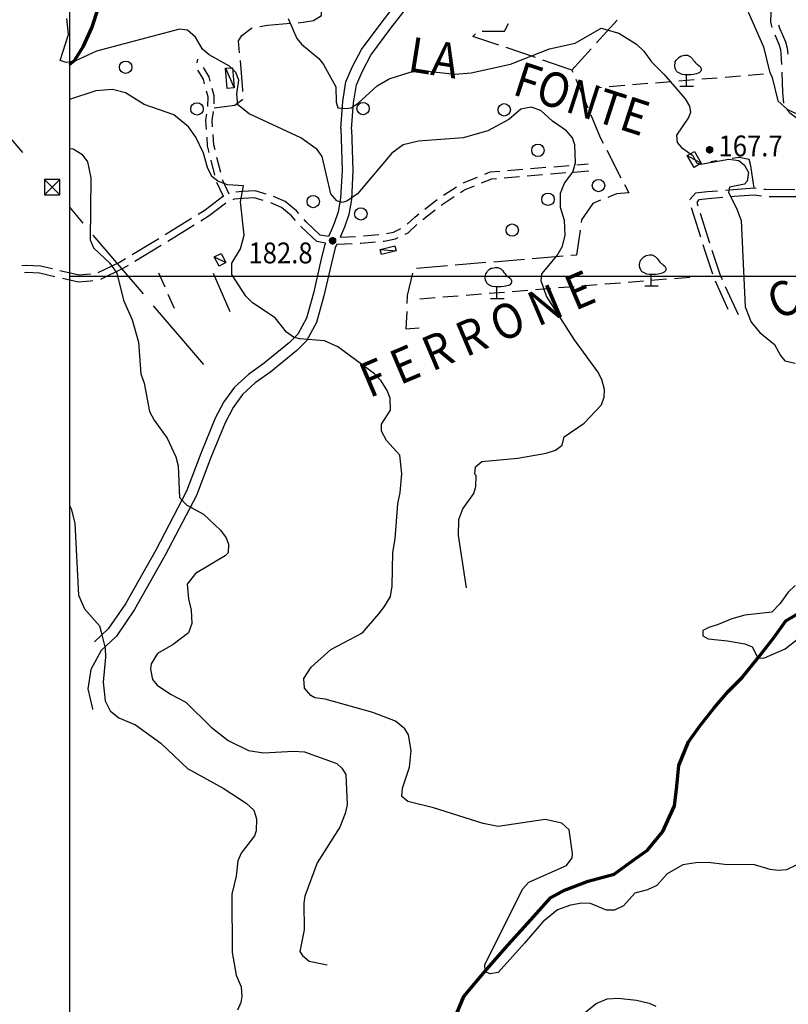
# Model space of a CAD drawing. Units: millimetres. Extents: x 1637318 to 1643220, y 4816899 to 4822635.
# Drawn here: x 1639729 to 1640226, y 4818954 to 4819590 of the extents above; entities that cross this region are included whole.
import ezdxf

# ---------------------------------------------------------------- set-up
doc = ezdxf.new("R2010")
doc.units = ezdxf.units.MM
for name, color, linetype in [('1009T', 8, 'Continuous'), ('1014T', 8, 'Continuous'), ('101D', 8, 'Continuous'), ('102D', 8, 'Continuous'), ('103D', 8, 'Continuous'), ('107D', 8, 'Continuous'), ('207D', 8, 'Continuous'), ('402S', 8, 'Continuous'), ('403D', 8, 'Continuous'), ('701D', 8, 'Continuous'), ('704S', 8, 'Continuous'), ('707D', 8, 'Continuous'), ('707V', 8, 'Continuous'), ('801D', 8, 'Continuous'), ('802D', 8, 'Continuous'), ('804S', 8, 'Continuous'), ('914D', 8, 'Continuous')]:
    doc.layers.add(name, color=color, linetype=linetype)
doc.layers.add('302D', color=162, linetype='Continuous', lineweight=70)
doc.layers.add('999D a', color=6, linetype='Continuous', lineweight=25)
doc.styles.get("Standard").update_dxf_attribs({"font": 'txt.shx'})

# ---------------------------------------------------------------- blocks, each defined once
blk = doc.blocks.new('L08')
at = {"color": 0}
for points in [[(0, -0.185), (0, 0.185), (-0.05, 0.185), (-0.14, 0.195), (-0.23, 0.235), (-0.29, 0.275), (-0.32, 0.305), (-0.35, 0.365), (-0.37, 0.395), (-0.37, 0.415), (-0.38, 0.465), (-0.38, 0.505), (-0.37, 0.565), (-0.36, 0.605), (-0.33, 0.655), (-0.3, 0.695), (-0.27, 0.725), (-0.24, 0.755), (-0.18, 0.785), (-0.15, 0.795), (-0.06, 0.815), (0.03, 0.815), (0.13, 0.765), (0.17, 0.725), (0.19, 0.705), (0.22, 0.655), (0.26, 0.615), (0.29, 0.575), (0.32, 0.545), (0.35, 0.525), (0.4, 0.485), (0.44, 0.455), (0.46, 0.415), (0.47, 0.385), (0.47, 0.335), (0.46, 0.305), (0.42, 0.255), (0.38, 0.235), (0.32, 0.215), (0.23, 0.195), (0.14, 0.185), (0.04, 0.185), (0, 0.185)], [(-0.21, -0.185), (0.23, -0.185)]]:
    blk.add_lwpolyline(points, dxfattribs=at)
blk = doc.blocks.new('S18')
at = {"color": 0}
blk.add_lwpolyline([(-0.5, -0.5), (0.5, -0.5), (0.5, 0.5), (-0.5, 0.5)], close=True, dxfattribs=at)
for points in [[(-0.5, -0.5), (0.5, 0.5)], [(-0.5, 0.5), (0.5, -0.5)]]:
    blk.add_lwpolyline(points, dxfattribs=at)
blk = doc.blocks.new('S10')
at = {"color": 0}
blk.add_circle((0, 0), 0.4, dxfattribs=at)
blk = doc.blocks.new('*X1')
at = {"color": 0}
for p, q in [((7.462488, 18), (7.501962, 18)), ((7.462678, 18.001), (7.501772, 18.001)), ((7.462921, 18.002), (7.501529, 18.002)), ((7.46322, 18.003), (7.50123, 18.003)), ((7.463578, 18.004), (7.500872, 18.004)), ((7.463997, 18.005), (7.500453, 18.005)), ((7.464483, 18.006), (7.499967, 18.006)), ((7.46504, 18.007), (7.49941, 18.007)), ((7.465676, 18.008), (7.498774, 18.008)), ((7.466401, 18.009), (7.498049, 18.009)), ((7.467227, 18.01), (7.497223, 18.01)), ((7.468172, 18.011), (7.496278, 18.011)), ((7.469263, 18.012), (7.495187, 18.012)), ((7.470539, 18.013), (7.493911, 18.013)), ((7.472071, 18.014), (7.492379, 18.014)), ((7.474001, 18.015), (7.490449, 18.015)), ((7.476732, 18.016), (7.487718, 18.016)), ((7.462226, 17.997), (7.502224, 17.997)), ((7.46224, 17.996), (7.50221, 17.996)), ((7.462263, 17.998), (7.502187, 17.998)), ((7.462303, 17.995), (7.502147, 17.995)), ((7.46235, 17.999), (7.5021, 17.999)), ((7.462418, 17.994), (7.502032, 17.994)), ((7.462583, 17.993), (7.501867, 17.993)), ((7.462802, 17.992), (7.501648, 17.992)), ((7.463075, 17.991), (7.501375, 17.991)), ((7.463405, 17.99), (7.501045, 17.99)), ((7.463796, 17.989), (7.500654, 17.989)), ((7.46425, 17.988), (7.5002, 17.988)), ((7.464773, 17.987), (7.499677, 17.987)), ((7.465372, 17.986), (7.499078, 17.986)), ((7.466054, 17.985), (7.498396, 17.985)), ((7.466832, 17.984), (7.497618, 17.984)), ((7.467719, 17.983), (7.496731, 17.983)), ((7.468739, 17.982), (7.495711, 17.982)), ((7.469923, 17.981), (7.494527, 17.981)), ((7.471326, 17.98), (7.493124, 17.98)), ((7.473046, 17.979), (7.491404, 17.979)), ((7.475317, 17.978), (7.489133, 17.978)), ((7.479195, 17.977), (7.485255, 17.977))]:
    blk.add_line(p, q, dxfattribs=at)
blk = doc.blocks.new('S34')
at = {"color": 0}
blk.add_circle((0, 0), 0.2, dxfattribs=at)
at = {"color": 0, "xscale": 10, "yscale": 10, "zscale": 10}
blk.add_blockref('*X1', (-74.82225, -179.967691), dxfattribs=at)

msp = doc.modelspace()

# ---------------------------------------------------------------- linework, layer by layer
at = {"layer": '101D'}
for points in [[(1639943.81, 4819519.33), (1639944.99, 4819536.35), (1639946.89, 4819547.99), (1639950.79, 4819556.89), (1639956.13, 4819567.15), (1639969.03, 4819584.49), (1639984.82, 4819604.81), (1640007.72, 4819632.16), (1640029.5, 4819655.25), (1640051.43, 4819677.08)], [(1639936.83, 4819519.81), (1639938.03, 4819537.16), (1639940.13, 4819549.99), (1639944.48, 4819559.91), (1639950.18, 4819570.88), (1639963.46, 4819588.73), (1639976.1, 4819604.99)], [(1639936.83, 4819519.81), (1639937.62, 4819492.83), (1639936.67, 4819474.78), (1639935.2, 4819465.94), (1639932.58, 4819458.51), (1639930.03, 4819452.49), (1639928.88, 4819450.03)], [(1639943.81, 4819519.33), (1639944.62, 4819492.75), (1639943.64, 4819474.03), (1639942.01, 4819464.19), (1639939.11, 4819455.97), (1639936.42, 4819449.64)], [(1639934.25, 4819444.98), (1639933.19, 4819442.71), (1639930.5, 4819431.99), (1639925.88, 4819411.78), (1639921.14, 4819394.54), (1639914.69, 4819382.7), (1639908.45, 4819376.32), (1639891.67, 4819362.59), (1639881.6, 4819355.46), (1639873.32, 4819347.96), (1639867.34, 4819339.54), (1639862.11, 4819329.7), (1639852.9, 4819307.19), (1639843.55, 4819282.69), (1639823.47, 4819244.11), (1639803.66, 4819208.98), (1639791.95, 4819191.89), (1639782, 4819182.66), (1639775.37, 4819170.24), (1639773.42, 4819157.76), (1639776.39, 4819144.96), (1639776.48, 4819144.53)], [(1639926.9, 4819445.8), (1639926.56, 4819445.06), (1639923.7, 4819433.63), (1639919.09, 4819413.49), (1639914.6, 4819397.18), (1639909, 4819386.9), (1639903.71, 4819381.49), (1639887.42, 4819368.16), (1639877.22, 4819360.92), (1639868.06, 4819352.64), (1639861.37, 4819343.23), (1639855.76, 4819332.67), (1639846.39, 4819309.76), (1639837.16, 4819285.56), (1639817.31, 4819247.44), (1639797.71, 4819212.68), (1639786.62, 4819196.49), (1639777.65, 4819188.17)]]:
    msp.add_lwpolyline(points, dxfattribs=at)
at = {"layer": '102D'}
for points in [[(1640217.21, 4819604.57), (1640216.34, 4819601.84), (1640214.5, 4819594.74), (1640214.4, 4819588.44), (1640215.33, 4819585.06)], [(1640219.51, 4819586.81), (1640220.13, 4819584.58), (1640222.04, 4819580.29), (1640224.1, 4819575.67), (1640225.16, 4819571.74), (1640225.55, 4819567.9)], [(1640217.06, 4819580.39), (1640217.93, 4819578.45), (1640219.85, 4819574.17), (1640220.72, 4819570.92), (1640221.34, 4819564.83), (1640221.56, 4819561.14)], [(1640221.79, 4819556.14), (1640222.14, 4819543.12), (1640222.7, 4819536.17)], [(1640225, 4819532.02), (1640226.93, 4819529.96), (1640231.01, 4819526.87), (1640233.46, 4819524.45), (1640234.79, 4819521.95), (1640236.54, 4819516.44)], [(1639888.67, 4819477.41), (1639881.47, 4819479.53), (1639873.37, 4819479.02), (1639869, 4819478.66)], [(1640180.22, 4819479.35), (1640173.68, 4819478.77), (1640165.94, 4819478), (1640162.35, 4819474), (1640162.37, 4819473.72)], [(1640205.13, 4819481.04), (1640203.87, 4819481.2), (1640190.54, 4819480.27), (1640185.2, 4819479.79)], [(1640230.08, 4819480.09), (1640211.08, 4819480.28), (1640210.09, 4819480.4)], [(1639860.98, 4819475.84), (1639860.42, 4819475.58), (1639849.19, 4819467.01), (1639844.72, 4819464.24)], [(1639886.77, 4819473.27), (1639880.96, 4819474.99), (1639873.69, 4819474.53), (1639868.03, 4819474.07), (1639867.14, 4819473.67)], [(1639909.79, 4819464.82), (1639908.18, 4819466.68), (1639900.96, 4819472.55), (1639893.4, 4819475.84)], [(1640183.67, 4819475.14), (1640174.1, 4819474.3), (1640168.12, 4819473.69), (1640166.99, 4819472.43), (1640167.09, 4819471.22), (1640167.53, 4819469.81)], [(1640208.57, 4819476.06), (1640203.74, 4819476.68), (1640190.9, 4819475.78), (1640188.65, 4819475.58)], [(1640233.55, 4819475.55), (1640213.55, 4819475.75)], [(1639862.6, 4819471.59), (1639851.74, 4819463.3), (1639846.35, 4819459.97)], [(1639907.66, 4819460.42), (1639905.04, 4819463.44), (1639898.61, 4819468.67), (1639891.53, 4819471.74)], [(1640163.12, 4819468.8), (1640169.08, 4819449.71)], [(1639840.46, 4819461.62), (1639823.45, 4819451.11)], [(1639928.88, 4819450.03), (1639923.47, 4819450.94), (1639914.51, 4819459.39), (1639913.07, 4819461.05)], [(1640169.01, 4819465.04), (1640174.97, 4819445.94)], [(1639842.09, 4819457.34), (1639825.08, 4819446.83)], [(1639926.9, 4819445.8), (1639921.37, 4819446.74), (1639911.26, 4819456.28), (1639910.94, 4819456.65)], [(1639819.18, 4819448.5), (1639802.07, 4819438.15)], [(1639820.81, 4819444.23), (1639803.69, 4819433.88)], [(1640170.57, 4819444.94), (1640171.68, 4819441.4), (1640176.8, 4819425.93)], [(1640176.48, 4819441.18), (1640181.82, 4819425.08), (1640183.07, 4819422.31)], [(1639797.79, 4819435.56), (1639793.95, 4819433.24), (1639779.95, 4819426.54)], [(1639750.57, 4819429.03), (1639742.94, 4819430.78), (1639733.72, 4819431.3), (1639730.79, 4819430.99)], [(1639799.42, 4819431.29), (1639796.09, 4819429.28), (1639781.56, 4819422.32)], [(1639752.17, 4819424.05), (1639742.31, 4819426.31), (1639733.83, 4819426.79), (1639732.45, 4819426.64)], [(1639775.1, 4819425.68), (1639774.86, 4819425.66), (1639767.79, 4819425.09), (1639755.44, 4819427.91)], [(1639776.74, 4819421.3), (1639775.22, 4819421.18), (1639767.47, 4819420.55), (1639757.04, 4819422.93)], [(1640178.61, 4819421.28), (1640186.87, 4819403.07)], [(1640185.14, 4819417.76), (1640193.42, 4819399.55)]]:
    msp.add_lwpolyline(points, dxfattribs=at)
at = {"layer": '103D'}
for points in [[(1640179.74, 4819498.85), (1640175.8, 4819498.25)], [(1640203.87, 4819481.2), (1640201.65, 4819495.58), (1640200.49, 4819499.83), (1640194.15, 4819501.08), (1640189.62, 4819500.38)], [(1639865.45, 4819401.42), (1639854.56, 4819426.02)]]:
    msp.add_lwpolyline(points, dxfattribs=at)
at = {"layer": '107D'}
for points in [[(1639844.03, 4819562.26), (1639844.4, 4819564.49)], [(1639848.84, 4819548.65), (1639848.07, 4819551.56), (1639844.49, 4819557.57)], [(1639852.52, 4819550.36), (1639851.79, 4819553.12), (1639848.14, 4819559.26)], [(1639851.03, 4819533.95), (1639851.08, 4819540.27), (1639850.13, 4819543.82)], [(1639855.05, 4819535.7), (1639855.09, 4819540.78), (1639853.82, 4819545.53)], [(1639853.94, 4819520.82), (1639853.65, 4819524.94), (1639854.63, 4819530.73)], [(1639850.06, 4819519.08), (1639849.63, 4819525.13), (1639850.28, 4819529.01)], [(1639851.89, 4819504.24), (1639850.82, 4819508.52), (1639850.42, 4819514.09)], [(1639855.58, 4819505.95), (1639854.78, 4819509.16), (1639854.3, 4819515.84)], [(1639855.55, 4819489.69), (1639853.11, 4819499.39)], [(1639859.25, 4819491.41), (1639856.81, 4819501.1)], [(1640029.75, 4819490.31), (1640033.34, 4819491.76), (1640039.45, 4819492.25)], [(1640044.43, 4819492.64), (1640046.61, 4819492.82), (1640054.4, 4819493.47)], [(1640059.38, 4819493.88), (1640069.35, 4819494.71)], [(1640074.33, 4819495.12), (1640084.3, 4819495.95)], [(1640087.11, 4819491.67), (1640096.95, 4819492.49)], [(1640089.28, 4819496.37), (1640096.58, 4819496.98)], [(1639864.62, 4819477.47), (1639860.57, 4819486.17), (1639860.47, 4819486.56)], [(1640015.83, 4819484.71), (1640025.11, 4819488.45)], [(1640027.8, 4819484.68), (1640034.38, 4819487.33), (1640037.28, 4819487.56)], [(1640042.26, 4819487.96), (1640046.98, 4819488.34), (1640052.23, 4819488.77)], [(1640057.21, 4819489.19), (1640067.18, 4819490.01)], [(1640072.16, 4819490.43), (1640082.12, 4819491.26)], [(1639860.99, 4819475.78), (1639856.78, 4819484.83), (1639856.77, 4819484.85)], [(1640003.19, 4819476.67), (1640011.54, 4819482.18)], [(1640014.17, 4819478.52), (1640016.78, 4819480.24), (1640023.16, 4819482.81)], [(1639991.14, 4819467.76), (1639998.97, 4819473.89), (1639999.02, 4819473.92)], [(1640001.65, 4819470.26), (1640010, 4819475.77)], [(1639989.84, 4819461.02), (1639997.71, 4819467.19)], [(1639979.72, 4819458.06), (1639984.53, 4819462.58), (1639987.21, 4819464.68)], [(1639966.3, 4819451.93), (1639970.76, 4819452.9), (1639975.68, 4819455.23)], [(1639978.35, 4819451.51), (1639980.35, 4819452.46), (1639986.02, 4819457.8)], [(1639936.42, 4819449.64), (1639946.4, 4819450.13)], [(1639951.39, 4819450.44), (1639961.36, 4819451.25)], [(1639964.18, 4819446.96), (1639964.89, 4819447.02), (1639972.22, 4819448.61), (1639973.83, 4819449.37)], [(1639934.25, 4819444.98), (1639944.23, 4819445.51)], [(1639949.23, 4819445.77), (1639949.74, 4819445.8), (1639959.19, 4819446.56)]]:
    msp.add_lwpolyline(points, dxfattribs=at)
at = {"layer": '207D'}
for points in [[(1639862.32, 4819558.72), (1639866.84, 4819559.08), (1639867.88, 4819546.08), (1639863.37, 4819545.72), (1639862.32, 4819558.72)], [(1640160.59, 4819502.35), (1640165.27, 4819505.02), (1640169.68, 4819497.32), (1640165, 4819494.64), (1640160.59, 4819502.35)], [(1639962.32, 4819441.64), (1639971.7, 4819443.96), (1639972.5, 4819440.71), (1639963.13, 4819438.39), (1639962.32, 4819441.64)], [(1639855.1, 4819436.8), (1639859.49, 4819439.11), (1639862.62, 4819433.15), (1639858.22, 4819430.85), (1639855.1, 4819436.8)]]:
    msp.add_lwpolyline(points, dxfattribs=at)
at = {"layer": '302D'}
for points in [[(1639761.49, 4819561.08), (1639764.83, 4819563.76), (1639770.6, 4819572.9), (1639776.02, 4819584.72), (1639780.38, 4819597.96), (1639791.19, 4819605.2), (1639807.82, 4819615.9), (1639818.81, 4819629.26), (1639824.83, 4819633.67), (1639840.39, 4819639.13), (1639857.27, 4819643.33), (1639873.25, 4819645.3)], [(1640011.57, 4818947.65), (1640016.34, 4818959.16), (1640031.19, 4818976.76), (1640044.97, 4818992.51), (1640059.54, 4819008.6), (1640072.36, 4819022.92), (1640081.32, 4819027.85), (1640096.59, 4819033.55), (1640113.45, 4819038.03), (1640125.99, 4819047.31), (1640134.83, 4819053.71), (1640144.86, 4819065.64), (1640152.33, 4819082.24), (1640153.88, 4819094.98), (1640155.26, 4819108.24), (1640161.47, 4819123.66), (1640169.03, 4819134.17), (1640178.02, 4819145.46), (1640186.92, 4819156.21), (1640196.1, 4819165.09), (1640206.22, 4819177.57), (1640216.64, 4819191.29), (1640224.21, 4819201.66), (1640236.88, 4819209.33)]]:
    msp.add_lwpolyline(points, dxfattribs=at)
at = {"layer": '403D'}
for points in [[(1639698.82, 4819542.25), (1639731.3, 4819504.24)], [(1639761.49, 4819468.89), (1639770.25, 4819458.6)], [(1639776.74, 4819450.99), (1639809.17, 4819412.93)], [(1639815.65, 4819405.32), (1639848.08, 4819367.27)]]:
    msp.add_lwpolyline(points, dxfattribs=at)
at = {"layer": '701D'}
for points in [[(1639909.27, 4819588.12), (1639912.54, 4819588.39), (1639919.22, 4819589.6), (1639924.38, 4819592.87), (1639924.36, 4819596.69)], [(1639884.42, 4819585.6), (1639889.37, 4819586.53), (1639904.29, 4819587.72)], [(1640028.11, 4819582.69), (1640042.5, 4819582.71), (1640045.06, 4819587.7)], [(1640115.37, 4819589.87), (1640101.98, 4819575.02)], [(1639871.48, 4819568.67), (1639870.79, 4819576.49), (1639872.96, 4819579.78), (1639879.22, 4819584.62), (1639879.51, 4819584.67)], [(1640038.82, 4819573.62), (1640022.16, 4819579.31), (1640023.81, 4819581.03)], [(1640062.49, 4819565.55), (1640043.56, 4819572.01)], [(1640098.63, 4819571.31), (1640086.15, 4819557.48), (1640086.68, 4819556.21)], [(1639873.61, 4819543.76), (1639873.62, 4819544.71), (1639871.93, 4819563.69)], [(1640086.15, 4819557.48), (1640067.22, 4819563.93)], [(1640088.6, 4819551.6), (1640096.31, 4819533.15)], [(1639855.03, 4819533.05), (1639868.45, 4819534.81), (1639873.55, 4819538.74), (1639873.55, 4819538.76)], [(1640098.24, 4819528.53), (1640104.29, 4819514.06), (1640106.26, 4819510.22)], [(1640108.56, 4819505.78), (1640117.73, 4819488.01)], [(1640120.02, 4819483.57), (1640122.77, 4819478.25), (1640114.82, 4819477.61), (1640109.23, 4819475.32)], [(1640104.6, 4819473.42), (1640099.6, 4819471.37), (1640092.31, 4819460.75), (1640092.07, 4819459.05)], [(1640091.38, 4819454.1), (1640089.13, 4819437.99), (1640085.41, 4819437.68)], [(1640055.52, 4819435.19), (1640035.58, 4819433.54)], [(1640080.43, 4819437.26), (1640060.5, 4819435.61)], [(1640005.69, 4819431.06), (1639985.76, 4819429.4)], [(1640030.6, 4819433.13), (1640010.67, 4819431.47)], [(1639983.11, 4819426.29), (1639979.77, 4819411.83), (1639979.57, 4819406.67)], [(1639979.37, 4819401.68), (1639978.93, 4819390.33), (1639987.54, 4819391.07)]]:
    msp.add_lwpolyline(points, dxfattribs=at)
at = {"layer": '707D'}
for points in [[(1640150.12, 4819549.96), (1640140.15, 4819549.16)], [(1640165.07, 4819551.16), (1640155.1, 4819550.36)], [(1640180.02, 4819552.37), (1640170.06, 4819551.57)], [(1640194.98, 4819553.57), (1640185.01, 4819552.77)], [(1640209.93, 4819554.78), (1640199.96, 4819553.97)], [(1640105.27, 4819546.35), (1640101.79, 4819546.07)], [(1640120.22, 4819547.55), (1640110.25, 4819546.75)], [(1640135.17, 4819548.76), (1640125.2, 4819547.95)], [(1639818.99, 4819426.55), (1639823.06, 4819417.42)], [(1640137.31, 4819421.79), (1640147.28, 4819422.59)], [(1640152.27, 4819422.99), (1640162.23, 4819423.8)], [(1640167.22, 4819424.2), (1640172.92, 4819424.66)], [(1640047.6, 4819414.57), (1640057.57, 4819415.37)], [(1640062.56, 4819415.77), (1640072.52, 4819416.58)], [(1640077.51, 4819416.98), (1640087.47, 4819417.78)], [(1640092.46, 4819418.18), (1640102.43, 4819418.98)], [(1640107.41, 4819419.38), (1640117.38, 4819420.19)], [(1640122.36, 4819420.59), (1640132.33, 4819421.39)], [(1639825.1, 4819412.85), (1639829.18, 4819403.72)], [(1639987.8, 4819409.76), (1639997.76, 4819410.56)], [(1640002.75, 4819410.96), (1640012.72, 4819411.76)], [(1640017.7, 4819412.16), (1640027.67, 4819412.97)], [(1640032.65, 4819413.37), (1640042.62, 4819414.17)]]:
    msp.add_lwpolyline(points, dxfattribs=at)
at = {"layer": '801D'}
msp.add_lwpolyline([(1639761.49, 4819506.76), (1639764.04, 4819506.61), (1639769.51, 4819503.13), (1639773.12, 4819498.18), (1639775.27, 4819487.84), (1639774.9, 4819447.81), (1639776.99, 4819442.68), (1639787.53, 4819432.78), (1639792.21, 4819426.35), (1639796.39, 4819408.97), (1639802.06, 4819396.22), (1639806.13, 4819381.77), (1639807.62, 4819361.36), (1639809.74, 4819355.22), (1639813.32, 4819336.93), (1639816.32, 4819331.32), (1639824.74, 4819319.82), (1639830.26, 4819307.7), (1639831.74, 4819301.91), (1639832.59, 4819281.48), (1639837.35, 4819276.58), (1639848.12, 4819270.75), (1639859.06, 4819260.35), (1639862.67, 4819255.28), (1639864.22, 4819251.27), (1639864.03, 4819245.67), (1639862.19, 4819243.82), (1639842.86, 4819232.31), (1639837.62, 4819225.5), (1639838.34, 4819216), (1639840.25, 4819208.57), (1639840.55, 4819200.07), (1639838.35, 4819194.02), (1639828.56, 4819186.41), (1639818.32, 4819180.57), (1639814.35, 4819174.07), (1639813.84, 4819170.5), (1639815.09, 4819163.94), (1639818.15, 4819160.24), (1639826.75, 4819154.45), (1639836.62, 4819149.23), (1639853.1, 4819133.06), (1639863.98, 4819124.44), (1639877.19, 4819118.06), (1639886.93, 4819116.39), (1639906.37, 4819117.61), (1639913.38, 4819117.23), (1639934.28, 4819109.61), (1639937.57, 4819106.68), (1639940.14, 4819102.46), (1639940.83, 4819082.91), (1639939.62, 4819077.4), (1639936.11, 4819068.5), (1639921.64, 4819045.48), (1639913.49, 4819023.83), (1639912.89, 4819019.36), (1639913.12, 4819002.08), (1639910.42, 4818988.26), (1639912.17, 4818985.53), (1639916.38, 4818981.87), (1639928.05, 4818979.5)], dxfattribs=at)
at = {"layer": '802D'}
for points in [[(1640144.49, 4819679.68), (1640145.38, 4819673.27), (1640149.61, 4819668.72), (1640160.91, 4819666.1), (1640165.87, 4819662.73), (1640166.31, 4819657.28), (1640165.1, 4819652.02), (1640165.12, 4819644.13), (1640168.49, 4819638.79), (1640184.32, 4819634.31), (1640190.59, 4819629.71), (1640192.35, 4819626.6), (1640194.47, 4819609.89), (1640200.38, 4819594.09), (1640209.8, 4819572.45), (1640213.79, 4819556.71), (1640215.46, 4819552.83), (1640219.18, 4819537.58), (1640225.24, 4819531.96), (1640236.88, 4819526.67)], [(1640017.98, 4819223.12), (1640012.88, 4819256.78), (1640013.14, 4819267.21), (1640015.7, 4819274.17), (1640022.74, 4819283.96), (1640024.11, 4819288.46), (1640024.24, 4819295.59), (1640023.31, 4819296.57), (1640023.92, 4819301.17), (1640027.87, 4819304.62), (1640051.22, 4819306.76), (1640069.57, 4819310.11), (1640075.48, 4819312.11), (1640079.83, 4819315.2), (1640081.16, 4819320.71), (1640094.1, 4819329.46), (1640105.27, 4819341.19), (1640106.88, 4819346.21), (1640107.08, 4819351.3), (1640105.33, 4819357.59), (1640102.86, 4819362.71), (1640087.87, 4819383.38), (1640069.68, 4819411.56), (1640066.15, 4819421.35), (1640066.76, 4819425.82), (1640076.52, 4819437.75), (1640080.01, 4819443.73), (1640081.79, 4819450.79), (1640081.2, 4819460.3), (1640078.74, 4819468.73), (1640078.67, 4819478.01), (1640081.37, 4819484.46), (1640086.59, 4819491.65), (1640088.42, 4819497.57), (1640087.88, 4819509.25), (1640086.57, 4819513.77), (1640082.6, 4819518.2), (1640073.46, 4819524.47), (1640066.09, 4819531.44), (1640059.78, 4819533.49), (1640053.2, 4819532.22), (1640045.28, 4819525.57), (1640031.79, 4819518.32), (1640015.91, 4819513.79), (1639987.07, 4819511.68), (1639977.1, 4819509.15), (1639969.78, 4819503.79), (1639947.53, 4819477.53), (1639940.7, 4819472.83), (1639937.79, 4819472.09), (1639934.32, 4819472.97), (1639930.47, 4819477.53), (1639924.78, 4819501.72), (1639921.57, 4819506.17), (1639910.99, 4819513.65), (1639877.71, 4819529.3), (1639870.25, 4819535.12), (1639869.62, 4819542.09), (1639870.96, 4819550.91), (1639869, 4819556.04), (1639864.91, 4819560.08), (1639851.79, 4819567.34), (1639847.46, 4819571.12), (1639842.86, 4819578.82), (1639837.86, 4819583.21), (1639832.62, 4819584.03), (1639779, 4819569.75), (1639764.97, 4819563.31), (1639759.53, 4819562.34), (1639755.53, 4819563.71), (1639760.92, 4819580.56), (1639759.92, 4819590.94)], [(1639902.79, 4819590.87), (1639908.34, 4819577.99), (1639911.53, 4819574.17), (1639922.55, 4819564.93), (1639925.74, 4819561.23), (1639933.63, 4819546.66), (1639933.86, 4819536.76), (1639935, 4819533.24), (1639939.6, 4819532.65), (1639943.41, 4819533.17), (1639948.14, 4819536.15), (1639960.23, 4819547.28), (1639968.09, 4819551.77), (1639981.56, 4819556.22), (1639988.91, 4819557.26), (1640010.38, 4819554.89), (1640020.92, 4819555.79), (1640046.32, 4819561.33), (1640071.56, 4819571.18), (1640088.11, 4819574.98)], [(1640088.11, 4819574.98), (1640105.09, 4819584.52), (1640116.4, 4819581.39), (1640127.86, 4819574.32), (1640132.48, 4819569.79), (1640137.43, 4819562.86), (1640145.74, 4819554.65), (1640159.16, 4819539.01), (1640162.13, 4819534.16), (1640162.65, 4819530.11), (1640161.49, 4819526.89), (1640153.62, 4819515.4), (1640154.16, 4819510.85), (1640156.96, 4819507.52), (1640164.27, 4819502.33), (1640166.47, 4819497.7), (1640169.31, 4819496.67), (1640187.53, 4819500.02), (1640193.92, 4819499.12), (1640197.47, 4819496.07), (1640200.06, 4819491.34), (1640199.36, 4819485.72), (1640197.52, 4819483.74), (1640187.79, 4819481.85), (1640187.14, 4819478.39), (1640192.33, 4819468.41), (1640195.42, 4819460.39), (1640197.9, 4819404.53), (1640201.94, 4819394.64), (1640207.39, 4819388.1), (1640216.84, 4819380.31), (1640220.91, 4819373.09), (1640223.7, 4819369.76), (1640230.25, 4819368.22)], [(1640237.13, 4819046.99), (1640224.74, 4819040.94), (1640219.28, 4819040.49), (1640214.17, 4819041.06), (1640204.13, 4819044.13), (1640184.63, 4819044.43), (1640174.15, 4819045.7), (1640166.13, 4819045.53), (1640157.65, 4819044.21), (1640147.54, 4819038.37), (1640140.93, 4819030.75), (1640134.92, 4819027.99), (1640126.72, 4819025.78), (1640119.49, 4819017.76), (1640113.6, 4819014.88), (1640108.51, 4819014.82), (1640098.17, 4819019.27), (1640092.43, 4819019.44), (1640085.09, 4819018.16), (1640076.71, 4819015.1), (1640067.22, 4819007.24), (1640055.4, 4818993.52), (1640038.37, 4818974.6), (1640033.1, 4818973.73), (1640030, 4818975.35), (1640029.85, 4818979.8), (1640052.01, 4819023.83), (1640054.17, 4819028.47), (1640058.21, 4819032.94), (1640082.53, 4819043.74), (1640086.18, 4819048.58), (1640086.46, 4819051.51), (1640084.27, 4819066.69), (1640079.53, 4819070.97), (1640068.75, 4819073.37), (1640038.48, 4819068.82), (1640028.73, 4819070.88), (1639996.67, 4819080.89), (1639980.09, 4819085.11), (1639976.29, 4819088.28), (1639976.73, 4819093.76), (1639981.1, 4819107.14), (1639982.25, 4819117.99), (1639980.62, 4819128.09), (1639978.19, 4819131.94), (1639972.15, 4819137.06), (1639957.57, 4819142.5), (1639926.7, 4819151.15), (1639920.05, 4819151.92), (1639917.45, 4819153.48), (1639913.46, 4819158.28), (1639912.99, 4819164.49), (1639917.69, 4819171.91), (1639930.28, 4819183.31), (1639950.78, 4819194.1), (1639961.31, 4819206.19), (1639965.09, 4819211.12), (1639968.93, 4819217.4), (1639969.97, 4819224.05), (1639970.48, 4819245.8), (1639971.95, 4819254.75), (1639973.7, 4819277.31), (1639975.22, 4819284.74), (1639976.2, 4819296.72), (1639974.88, 4819308.75), (1639966.39, 4819318.35), (1639963.13, 4819324.2), (1639963.09, 4819328.78), (1639968.89, 4819337.76), (1639968.62, 4819345.5), (1639966.78, 4819350.52), (1639962.99, 4819356.86), (1639958.51, 4819361.4), (1639934.98, 4819378.69), (1639926.3, 4819382.69), (1639910.09, 4819383.99), (1639906.23, 4819384.99), (1639901.66, 4819388.13), (1639894.33, 4819397.51), (1639879.85, 4819407.26), (1639875.5, 4819411.42), (1639866.34, 4819425.57), (1639866.34, 4819432.81), (1639872.13, 4819442.05), (1639874.49, 4819450.9), (1639871.95, 4819472.41), (1639874, 4819482.78), (1639863.54, 4819483.41), (1639857.47, 4819485.72), (1639853.55, 4819488.75), (1639850.8, 4819494.49), (1639848.05, 4819503.92), (1639843.1, 4819514.15), (1639838.41, 4819520.84), (1639828.97, 4819528.62), (1639809.88, 4819535.39), (1639797.65, 4819542.81), (1639789.43, 4819544.92), (1639778.63, 4819544.13), (1639761.49, 4819538.58)], [(1639761.49, 4819276.22), (1639762.69, 4819274.06), (1639765.05, 4819264.75), (1639767.46, 4819218.34), (1639771.33, 4819209.59), (1639780.86, 4819198.64), (1639782.14, 4819194.34), (1639784.58, 4819184.03), (1639784.78, 4819178.32), (1639783.32, 4819162.13), (1639784.64, 4819149.98), (1639787.92, 4819143.62), (1639793.42, 4819139.12), (1639804.15, 4819134.69), (1639820.48, 4819122.84), (1639837.88, 4819106.32), (1639860.86, 4819093.7), (1639875.71, 4819084.08), (1639880.59, 4819079.43), (1639882.32, 4819073.77), (1639882.2, 4819066.14), (1639881.17, 4819062.93), (1639872.53, 4819051.68), (1639870.29, 4819046.65), (1639869.23, 4819036.82), (1639866.33, 4819025.15), (1639866.65, 4818987.42), (1639869.33, 4818972.78), (1639872.39, 4818965.39), (1639872.87, 4818959.06), (1639872.24, 4818955.22), (1639870.12, 4818950.19)], [(1640230.35, 4819224.65), (1640225.8, 4819220.29), (1640220.46, 4819212.84), (1640215.17, 4819207.43), (1640213.2, 4819207.08), (1640197.76, 4819205.36), (1640189.36, 4819203.01), (1640180.56, 4819199.48), (1640174.56, 4819197.52), (1640170.56, 4819195.56), (1640170.64, 4819192.11), (1640174.16, 4819190.06), (1640186.56, 4819188.89), (1640197.76, 4819186.92), (1640202.56, 4819184.96), (1640204.89, 4819180.42), (1640206.22, 4819177.57), (1640210.56, 4819177.9), (1640223.9, 4819183.72), (1640234.92, 4819192.39)], [(1640077.46, 4818934.86), (1640101.85, 4818954.57), (1640108.88, 4818957.49), (1640115.99, 4818958.01), (1640127.88, 4818956.66), (1640135.97, 4818954.79), (1640140.24, 4818952.91)]]:
    msp.add_lwpolyline(points, dxfattribs=at)
at = {"layer": '914D'}
for points in [[(1639862.32, 4819558.72), (1639867.88, 4819546.08)], [(1640160.59, 4819502.35), (1640169.68, 4819497.32)], [(1639962.32, 4819441.64), (1639972.5, 4819440.71)], [(1639855.1, 4819436.8), (1639862.62, 4819433.15)]]:
    msp.add_lwpolyline(points, dxfattribs=at)
at = {"layer": '999D a'}
for p, q in [((1639761.49, 4822635.29), (1639761.49, 4818024.32)), ((1641761.49, 4819424.26), (1639761.49, 4819424.26))]:
    msp.add_line(p, q, dxfattribs=at)

# ---------------------------------------------------------------- block references
at = {"layer": '402S', "xscale": 10, "yscale": 10, "zscale": 10}
msp.add_blockref('S18', (1639750.4, 4819481.91), dxfattribs=at)
at = {"layer": '704S', "xscale": 10, "yscale": 10, "zscale": 10}
for p in [(1639797.86, 4819559.37), (1639843.96, 4819532.43), (1639951.2, 4819532.65), (1640042.39, 4819531.85), (1640064.15, 4819505.67), (1640103.28, 4819482.92), (1639919.02, 4819472.56), (1640070.63, 4819474.06), (1639949.76, 4819464.6), (1640047.55, 4819454.17)]:
    msp.add_blockref('S10', p, dxfattribs=at)
at = {"layer": '707V', "xscale": 20, "yscale": 20, "zscale": 20}
for p in [(1640160.09, 4819550.76), (1640137.31, 4819421.79), (1640037.64, 4819413.77)]:
    msp.add_blockref('L08', p, dxfattribs=at)
at = {"layer": '804S', "xscale": 10, "yscale": 10, "zscale": 10}
for p in [(1640175, 4819506.13), (1639931.49, 4819447.35)]:
    msp.add_blockref('S34', p, dxfattribs=at)

# ---------------------------------------------------------------- texts
at = {"layer": '1009T', "oblique": 15, "width": 0.9}
for s, rotation, p in [('LA', 351, (1639979.43, 4819556.92)), ('FONTE', 342, (1640046.85, 4819542.04)), ('C O N T E A', 23, (1640218.56, 4819395.87)), ('F E R R O N E', 23, (1639955.28, 4819345.49))]:
    msp.add_text(s, height=22.5, rotation=rotation, dxfattribs=at).set_placement(p)
at = {"layer": '1014T', "width": 0.9}
for s, p in [('167.7', (1640180.8, 4819501.76)), ('182.8', (1639877.19, 4819432.65))]:
    msp.add_text(s, height=13.5, dxfattribs=at).set_placement(p)

doc.saveas('drawing.dxf')
